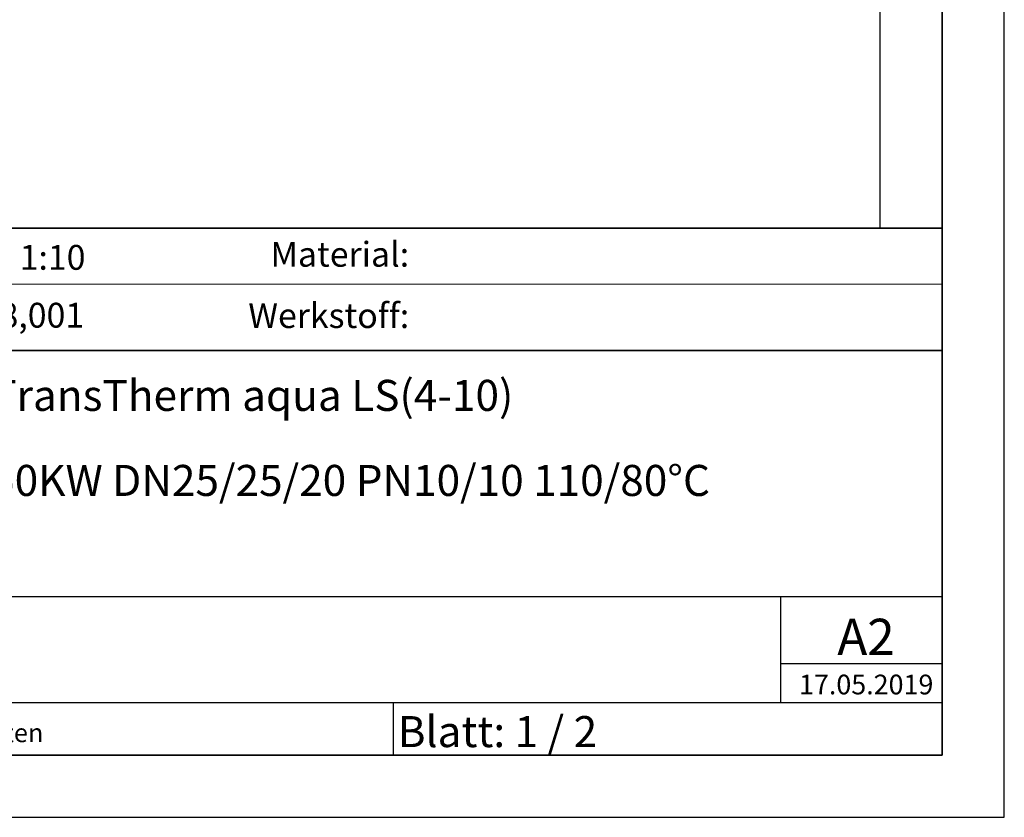
# Paper-space layout 'Blatt1' of a CAD drawing. Units: millimetres. Extents: x 0 to 5940, y 0 to 4200.
# Drawn here: x 5147 to 5940, y 0 to 643 of the extents above; entities that cross this region are included whole.
import ezdxf

# ---------------------------------------------------------------- set-up
doc = ezdxf.new("R2010")
doc.units = ezdxf.units.MM
doc.layers.add('1', color=7, linetype='Continuous')
doc.layers.add('61', color=7, linetype='Continuous')
doc.styles.add('SLDTEXTSTYLE0', font='TXT', dxfattribs={"width": 0.605})
doc.styles.add('SLDTEXTSTYLE1', font='TXT', dxfattribs={"width": 0.75})

psp = doc.layouts.new('Blatt1')

# ---------------------------------------------------------------- linework, layer by layer
at = {"color": 7, "linetype": 'Continuous', "lineweight": 35, "ltscale": 10}
psp.add_line((4020, 474.54), (5890, 474.54), dxfattribs=at)
at = {"layer": '1', "color": 7, "linetype": 'Continuous', "lineweight": 35, "ltscale": 10}
for p in [(5890, 474.54), (4020, 50), (4020, 50), (4020, 50), (4020, 50)]:
    psp.add_line(p, (5890, 50), dxfattribs=at)
at = {"layer": '1', "lineweight": 18, "ltscale": 10}
psp.add_line((5006, 429.46), (5890, 429.46), dxfattribs=at)
at = {"layer": '1', "lineweight": 35, "ltscale": 10}
psp.add_line((5006, 376.08), (5890, 376.08), dxfattribs=at)
at = {"layer": '1', "color": 7, "lineweight": 25, "ltscale": 10}
psp.add_line((5890, 177.5), (4512.92, 177.5), dxfattribs=at)
at = {"layer": '1', "color": 7, "ltscale": 10}
for p, q in [((5760, 92.5), (5760, 177.5)), ((5890, 123.75), (5760, 123.75)), ((4512.92, 92.5), (5890, 92.5)), ((5448, 50), (5448, 92.5))]:
    psp.add_line(p, q, dxfattribs=at)
at = {"layer": '61', "ltscale": 10}
for p, q in [((5940, 0), (5940, 4200)), ((0, 0), (5940, 0))]:
    psp.add_line(p, q, dxfattribs=at)
at = {"layer": '61', "color": 7, "linetype": 'Continuous', "lineweight": 35, "ltscale": 10}
for p, q in [((5890, 50), (5890, 4150)), ((50, 50), (5890, 50))]:
    psp.add_line(p, q, dxfattribs=at)
at = {"layer": '61', "color": 7, "linetype": 'Continuous', "ltscale": 10}
psp.add_line((5840, 474.54), (5840, 4100), dxfattribs=at)

# ---------------------------------------------------------------- texts
at = {"layer": '1', "ltscale": 10, "attachment_point": 1}
for s, insert, char_height, style in [('1:10', (5146.98, 461.11), 20, 'SLDTEXTSTYLE0'), ('Material:', (5348.94, 463.59), 20, 'SLDTEXTSTYLE0'), ('98,001', (5115.62, 414.5), 20, 'SLDTEXTSTYLE0'), ('Werkstoff:', (5331.09, 414.19), 20, 'SLDTEXTSTYLE0'), ('TransTherm aqua LS(4-10)', (5124.04, 352.41), 25, 'SLDTEXTSTYLE0'), ('50KW DN25/25/20 PN10/10 110/80°C', (5124.04, 283.89), 25, 'SLDTEXTSTYLE0'), ('A2', (5805.5, 159.96), 29.104, 'SLDTEXTSTYLE1'), ('17.05.2019', (5774.67, 114.93), 15.875, 'SLDTEXTSTYLE0'), ('Blatt: 1 / 2', (5451.47, 81.54), 25, 'SLDTEXTSTYLE0'), ('Schutzvermerk nach ISO 16016 beachten', (4776.48, 75.54), 15, 'SLDTEXTSTYLE0')]:
    psp.add_mtext(s, dxfattribs=dict(at, insert=insert, char_height=char_height, style=style))

doc.saveas('drawing.dxf')
